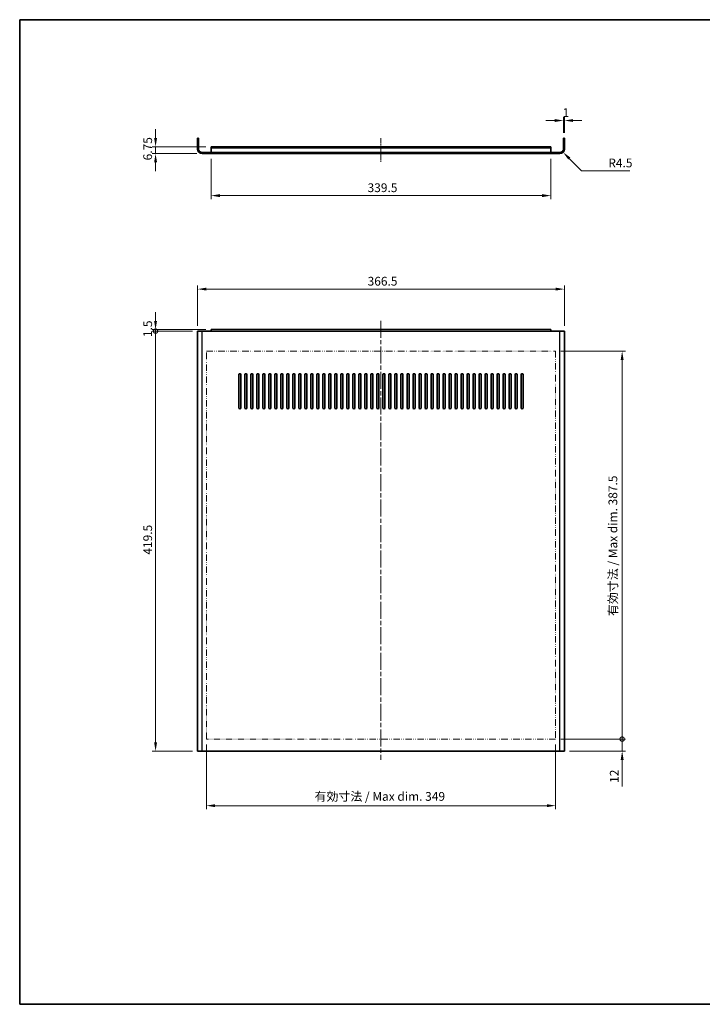
# Model space of a CAD drawing. Units: millimetres. Extents: x 0 to 11213, y 0 to 1546.
# Drawn here: x 8466 to 9149, y 0 to 984 of the extents above; entities that cross this region are included whole.
import ezdxf

# ---------------------------------------------------------------- set-up
doc = ezdxf.new("R2010")
doc.units = ezdxf.units.MM
doc.header["$LTSCALE"] = 3
doc.linetypes.add('CHAIN', pattern=[0.3543, 0.2362, -0.0295, 0.0591, -0.0295])
doc.linetypes.add('DASH_DOUBLE_DOT', pattern=[0.4398, 0.24, -0.06, 0.0098, -0.06, 0.01, -0.06])
doc.layers.get('Defpoints').update_dxf_attribs({"lineweight": 25})
for name, color, linetype, lineweight in [('Border (ISO)', 7, 'Continuous', 35), ('Centerline (ISO)', 131, 'Continuous', 18), ('Dimension (ISO)', 7, 'Continuous', 18), ('Sketch Geometry (ISO)', 7, 'Continuous', 18), ('Visible (ISO)', 7, 'Continuous', 35), ('Visible Narrow (ISO)', 7, 'Continuous', 25)]:
    doc.layers.add(name, color=color, linetype=linetype, lineweight=lineweight)
doc.styles.add('Note Text (TK)', font='txt')
doc.dimstyles.new('Default - Method 1b (TK)', dxfattribs={"dimscale": 3, "dimtxt": 2.5, "dimasz": 2.5, "dimexe": 1, "dimexo": 1.5, "dimgap": 1, "dimtad": 1, "dimtoh": 1, "dimrnd": 1e-08, "dimdsep": 46, "dimtxsty": 'Note Text (TK)', "dimcen": 0.09, "dimdle": 5, "dimclrd": 100, "dimclre": 100, "dimclrt": 7, "dimadec": 1, "dimazin": 1, "dimtfac": 1, "dimtmove": 0, "dimatfit": 3, "dimfxl": 1, "dimtolj": 1, "dimlwd": -1, "dimlwe": -1, "dimarcsym": 0})

# ---------------------------------------------------------------- blocks, each defined once
blk = doc.blocks.new('図面枠 tk図枠')
at = {"layer": 'Border (ISO)'}
for p, q in [((14.5, 289), (405.5, 289)), ((14.5, 289), (14.5, 8)), ((14.5, 8), (405.5, 8))]:
    blk.add_line(p, q, dxfattribs=at)
blk = doc.blocks.new('*D281')
at = {"layer": 'Defpoints', "color": 0}
for p in [(9010.78, 714.4), (8644.28, 672.4), (9010.78, 672.4)]:
    blk.add_point(p, dxfattribs=at)
at = {"layer": 'Dimension (ISO)', "color": 100}
for p, q in [((8644.28, 677.65), (8644.28, 717.9)), ((8653.03, 714.4), (9002.03, 714.4)), ((9010.78, 677.65), (9010.78, 717.9))]:
    blk.add_line(p, q, dxfattribs=at)
for points in [[(8653.03, 715.86), (8653.03, 712.94), (8644.28, 714.4)], [(9002.03, 715.86), (9002.03, 712.94), (9010.78, 714.4)]]:
    blk.add_solid(points, dxfattribs=at)
at = {"layer": 'Dimension (ISO)', "color": 7, "insert": (8814.16, 722.28), "char_height": 8.75, "attachment_point": 4, "style": 'Note Text (TK)'}
blk.add_mtext('\\A1;366.5', dxfattribs=at)
blk = doc.blocks.new('_DotSmall')
at = {"color": 0, "linetype": 'ByBlock', "const_width": 0.5}
blk.add_lwpolyline([(-0.0625, 0, 1), (0.0625, 0, 1)], format="xyb", close=True, dxfattribs=at)
blk = doc.blocks.new('*D282')
at = {"layer": 'Defpoints', "color": 0}
for p in [(8602.28, 673.9), (8644.28, 672.4), (8657.78, 673.9)]:
    blk.add_point(p, dxfattribs=at)
at = {"layer": 'Dimension (ISO)', "color": 100}
for p, q in [((8602.28, 682.65), (8602.28, 691.4)), ((8652.53, 673.9), (8598.78, 673.9)), ((8639.03, 672.4), (8598.78, 672.4)), ((8602.28, 672.4), (8602.28, 673.9)), ((8602.28, 672.4), (8602.28, 663.65))]:
    blk.add_line(p, q, dxfattribs=at)
blk.add_solid([(8600.82, 682.65), (8603.74, 682.65), (8602.28, 673.9)], dxfattribs=at)
at = {"layer": 'Dimension (ISO)', "color": 100, "xscale": 8.75, "yscale": 8.75, "zscale": 8.75, "rotation": 90}
blk.add_blockref('_DotSmall', (8602.28, 672.4), dxfattribs=at)
at = {"layer": 'Dimension (ISO)', "color": 7, "insert": (8594.4, 666.49), "char_height": 8.75, "attachment_point": 4, "rotation": 90, "style": 'Note Text (TK)'}
blk.add_mtext('\\A1;1.5', dxfattribs=at)
blk = doc.blocks.new('*D283')
at = {"layer": 'Defpoints', "color": 0}
for p in [(8602.28, 672.4), (8644.28, 672.4), (8644.28, 252.9)]:
    blk.add_point(p, dxfattribs=at)
at = {"layer": 'Dimension (ISO)', "color": 100}
for p, q in [((8639.03, 672.4), (8598.78, 672.4)), ((8602.28, 261.65), (8602.28, 672.4)), ((8639.03, 252.9), (8598.78, 252.9))]:
    blk.add_line(p, q, dxfattribs=at)
blk.add_solid([(8600.82, 261.65), (8603.74, 261.65), (8602.28, 252.9)], dxfattribs=at)
at = {"layer": 'Dimension (ISO)', "color": 100, "xscale": 8.75, "yscale": 8.75, "zscale": 8.75, "rotation": 90}
blk.add_blockref('_DotSmall', (8602.28, 672.4), dxfattribs=at)
at = {"layer": 'Dimension (ISO)', "color": 7, "insert": (8594.4, 449.14), "char_height": 8.75, "attachment_point": 4, "rotation": 90, "style": 'Note Text (TK)'}
blk.add_mtext('\\A1;419.5', dxfattribs=at)
blk = doc.blocks.new('*D284')
at = {"layer": 'Defpoints', "color": 0}
for p in [(8602.28, 856.53), (8657.78, 856.53), (8648.78, 849.78)]:
    blk.add_point(p, dxfattribs=at)
at = {"layer": 'Dimension (ISO)', "color": 100}
for p, q in [((8602.28, 865.28), (8602.28, 874.03)), ((8652.53, 856.53), (8598.78, 856.53)), ((8602.28, 849.78), (8602.28, 856.53)), ((8643.53, 849.78), (8598.78, 849.78)), ((8602.28, 841.03), (8602.28, 832.28))]:
    blk.add_line(p, q, dxfattribs=at)
for points in [[(8600.82, 865.28), (8603.74, 865.28), (8602.28, 856.53)], [(8600.82, 841.03), (8603.74, 841.03), (8602.28, 849.78)]]:
    blk.add_solid(points, dxfattribs=at)
at = {"layer": 'Dimension (ISO)', "color": 7, "insert": (8594.4, 842.99), "char_height": 8.75, "attachment_point": 4, "rotation": 90, "style": 'Note Text (TK)'}
blk.add_mtext('\\A1;6.75', dxfattribs=at)
blk = doc.blocks.new('*D285')
at = {"layer": 'Defpoints', "color": 0}
for p in [(8657.78, 849.78), (8997.28, 849.78), (8997.28, 807.78)]:
    blk.add_point(p, dxfattribs=at)
at = {"layer": 'Dimension (ISO)', "color": 100}
for p, q in [((8657.78, 844.53), (8657.78, 804.28)), ((8997.28, 844.53), (8997.28, 804.28)), ((8666.53, 807.78), (8988.53, 807.78))]:
    blk.add_line(p, q, dxfattribs=at)
for points in [[(8666.53, 809.24), (8666.53, 806.32), (8657.78, 807.78)], [(8988.53, 809.24), (8988.53, 806.32), (8997.28, 807.78)]]:
    blk.add_solid(points, dxfattribs=at)
at = {"layer": 'Dimension (ISO)', "color": 7, "insert": (8814.16, 815.66), "char_height": 8.75, "attachment_point": 4, "style": 'Note Text (TK)'}
blk.add_mtext('\\A1;339.5', dxfattribs=at)
blk = doc.blocks.new('*D286')
at = {"layer": 'Defpoints', "color": 0}
for p in [(9010.78, 882.78), (9009.78, 865.28), (9010.78, 865.28)]:
    blk.add_point(p, dxfattribs=at)
at = {"layer": 'Dimension (ISO)', "color": 100}
for p, q in [((9009.78, 870.53), (9009.78, 886.28)), ((9010.78, 870.53), (9010.78, 886.28)), ((9001.03, 882.78), (8992.28, 882.78)), ((9009.78, 882.78), (9010.78, 882.78)), ((9019.53, 882.78), (9028.28, 882.78))]:
    blk.add_line(p, q, dxfattribs=at)
for points in [[(9001.03, 884.24), (9001.03, 881.32), (9009.78, 882.78)], [(9019.53, 884.24), (9019.53, 881.32), (9010.78, 882.78)]]:
    blk.add_solid(points, dxfattribs=at)
at = {"layer": 'Dimension (ISO)', "color": 7, "insert": (9008.96, 890.66), "char_height": 8.75, "attachment_point": 4, "style": 'Note Text (TK)'}
blk.add_mtext('\\A1;1', dxfattribs=at)
blk = doc.blocks.new('*D287')
at = {"layer": 'Defpoints', "color": 0}
for p in [(9006.28, 854.28), (9009.46, 851.1)]:
    blk.add_point(p, dxfattribs=at)
at = {"layer": 'Dimension (ISO)', "color": 100}
for p, q in [((9028.02, 832.54), (9015.65, 844.91)), ((9076.26, 832.54), (9028.02, 832.54))]:
    blk.add_line(p, q, dxfattribs=at)
blk.add_solid([(9016.68, 845.94), (9014.62, 843.88), (9009.46, 851.1)], dxfattribs=at)
at = {"layer": 'Dimension (ISO)', "color": 7, "insert": (9054.68, 840.41), "char_height": 8.75, "attachment_point": 4, "style": 'Note Text (TK)'}
blk.add_mtext('\\A1;R4.5', dxfattribs=at)
blk = doc.blocks.new('*D295')
at = {"layer": 'Defpoints', "color": 0}
for p in [(8653.03, 264.9), (9002.03, 264.9), (8653.03, 198.4)]:
    blk.add_point(p, dxfattribs=at)
at = {"layer": 'Dimension (ISO)', "color": 100}
for p, q in [((8653.03, 259.65), (8653.03, 194.9)), ((9002.03, 259.65), (9002.03, 194.9)), ((8993.28, 198.4), (8661.78, 198.4))]:
    blk.add_line(p, q, dxfattribs=at)
for points in [[(8661.78, 199.86), (8661.78, 196.94), (8653.03, 198.4)], [(8993.28, 199.86), (8993.28, 196.94), (9002.03, 198.4)]]:
    blk.add_solid(points, dxfattribs=at)
at = {"layer": 'Dimension (ISO)', "color": 7, "insert": (8761.13, 207.67), "char_height": 8.75, "attachment_point": 4, "style": 'Note Text (TK)'}
blk.add_mtext('\\A1;\\fＭＳ Ｐゴシック|b0|i0;\\H8.7500;有効寸法 / Max dim. 349', dxfattribs=at)
blk = doc.blocks.new('*D296')
at = {"layer": 'Defpoints', "color": 0}
for p in [(9002.03, 264.9), (9068.53, 264.9), (9010.78, 252.9)]:
    blk.add_point(p, dxfattribs=at)
at = {"layer": 'Dimension (ISO)', "color": 100}
for p, q in [((9068.53, 264.9), (9068.53, 282.4)), ((9007.28, 264.9), (9072.03, 264.9)), ((9068.53, 264.9), (9068.53, 252.9)), ((9016.03, 252.9), (9072.03, 252.9)), ((9068.53, 244.15), (9068.53, 217.66))]:
    blk.add_line(p, q, dxfattribs=at)
blk.add_solid([(9067.07, 244.15), (9069.99, 244.15), (9068.53, 252.9)], dxfattribs=at)
at = {"layer": 'Dimension (ISO)', "color": 100, "xscale": 8.75, "yscale": 8.75, "zscale": 8.75, "rotation": 270}
blk.add_blockref('_DotSmall', (9068.53, 264.9), dxfattribs=at)
at = {"layer": 'Dimension (ISO)', "color": 7, "insert": (9060.65, 221.16), "char_height": 8.75, "attachment_point": 4, "rotation": 90, "style": 'Note Text (TK)'}
blk.add_mtext('\\A1;12', dxfattribs=at)
blk = doc.blocks.new('*D297')
at = {"layer": 'Defpoints', "color": 0}
for p in [(9002.03, 652.4), (9068.53, 652.4), (9002.03, 264.9)]:
    blk.add_point(p, dxfattribs=at)
at = {"layer": 'Dimension (ISO)', "color": 100}
for p, q in [((9007.28, 652.4), (9072.03, 652.4)), ((9068.53, 264.9), (9068.53, 643.65)), ((9007.28, 264.9), (9072.03, 264.9))]:
    blk.add_line(p, q, dxfattribs=at)
blk.add_solid([(9067.07, 643.65), (9069.99, 643.65), (9068.53, 652.4)], dxfattribs=at)
at = {"layer": 'Dimension (ISO)', "color": 100, "xscale": 8.75, "yscale": 8.75, "zscale": 8.75, "rotation": 270}
blk.add_blockref('_DotSmall', (9068.53, 264.9), dxfattribs=at)
at = {"layer": 'Dimension (ISO)', "color": 7, "insert": (9059.26, 387.79), "char_height": 8.75, "attachment_point": 4, "rotation": 90, "style": 'Note Text (TK)'}
blk.add_mtext('\\A1;\\fＭＳ Ｐゴシック|b0|i0;\\H8.7500;有効寸法 / Max dim. 387.5', dxfattribs=at)

msp = doc.modelspace()

# ---------------------------------------------------------------- linework, layer by layer
at = {"layer": 'Centerline (ISO)', "linetype": 'CHAIN', "ltscale": 7.69898}
msp.add_line((8827.5287, 865.2807), (8827.5287, 841.0307), dxfattribs=at)
at = {"layer": 'Centerline (ISO)', "linetype": 'CHAIN', "ltscale": 23.990969}
msp.add_line((8827.5287, 682.6528), (8827.5287, 244.1528), dxfattribs=at)
at = {"layer": 'Sketch Geometry (ISO)', "color": 4, "linetype": 'DASH_DOUBLE_DOT', "lineweight": 18, "ltscale": 9.069057}
for p, q in [((8653.0287, 652.4028), (9002.0287, 652.4028)), ((9002.0287, 264.9028), (8653.0287, 264.9028))]:
    msp.add_line(p, q, dxfattribs=at)
at = {"layer": 'Sketch Geometry (ISO)', "color": 4, "linetype": 'DASH_DOUBLE_DOT', "lineweight": 18, "ltscale": 8.990636}
for p, q in [((8653.0287, 264.9028), (8653.0287, 652.4028)), ((9002.0287, 652.4028), (9002.0287, 264.9028))]:
    msp.add_line(p, q, dxfattribs=at)
at = {"layer": 'Visible (ISO)'}
for p, q in [((8644.2787, 865.2807), (8644.2787, 854.2807)), ((8645.2787, 865.2807), (8644.2787, 865.2807)), ((8645.2787, 854.2807), (8645.2787, 865.2807)), ((8657.7787, 856.5307), (8997.2787, 856.5307)), ((8657.7787, 855.0307), (8657.7787, 856.5307)), ((8997.2787, 856.5307), (8997.2787, 855.0307)), ((9009.7787, 865.2807), (9010.7787, 865.2807)), ((9009.7787, 865.2807), (9009.7787, 854.2807)), ((9010.7787, 854.2807), (9010.7787, 865.2807)), ((8657.7787, 850.7807), (8648.7787, 850.7807)), ((8648.7787, 849.7807), (8657.7787, 849.7807)), ((8657.7787, 855.0307), (8657.7787, 851.2807)), ((8657.7787, 849.7807), (8657.7787, 851.2807)), ((8657.7787, 849.7807), (8997.2787, 849.7807)), ((8997.2787, 851.2807), (8997.2787, 855.0307)), ((8997.2787, 851.2807), (8997.2787, 849.7807)), ((9006.2787, 850.7807), (8997.2787, 850.7807)), ((8997.2787, 849.7807), (9006.2787, 849.7807)), ((8644.2787, 252.9028), (8644.2787, 672.4028)), ((8648.7787, 672.4028), (8644.2787, 672.4028)), ((8648.7787, 672.4028), (8657.7787, 672.4028)), ((8657.7787, 672.4028), (8657.7787, 673.9028)), ((8657.7787, 673.9028), (8997.2787, 673.9028)), ((8997.2787, 673.9028), (8997.2787, 672.4028)), ((8997.2787, 672.4028), (9006.2787, 672.4028)), ((9010.7787, 672.4028), (9006.2787, 672.4028)), ((9010.7787, 252.9028), (9010.7787, 672.4028)), ((8685.5287, 595.9028), (8685.5287, 628.9028)), ((8687.5287, 628.9028), (8687.5287, 595.9028)), ((8691.5287, 595.9028), (8691.5287, 628.9028)), ((8693.5287, 628.9028), (8693.5287, 595.9028)), ((8697.5287, 595.9028), (8697.5287, 628.9028)), ((8699.5287, 628.9028), (8699.5287, 595.9028)), ((8703.5287, 595.9028), (8703.5287, 628.9028)), ((8705.5287, 628.9028), (8705.5287, 595.9028)), ((8709.5287, 595.9028), (8709.5287, 628.9028)), ((8711.5287, 628.9028), (8711.5287, 595.9028)), ((8715.5287, 595.9028), (8715.5287, 628.9028)), ((8717.5287, 628.9028), (8717.5287, 595.9028)), ((8721.5287, 595.9028), (8721.5287, 628.9028)), ((8723.5287, 628.9028), (8723.5287, 595.9028)), ((8727.5287, 595.9028), (8727.5287, 628.9028)), ((8729.5287, 628.9028), (8729.5287, 595.9028)), ((8733.5287, 595.9028), (8733.5287, 628.9028)), ((8735.5287, 628.9028), (8735.5287, 595.9028)), ((8739.5287, 595.9028), (8739.5287, 628.9028)), ((8741.5287, 628.9028), (8741.5287, 595.9028)), ((8745.5287, 595.9028), (8745.5287, 628.9028)), ((8747.5287, 628.9028), (8747.5287, 595.9028)), ((8751.5287, 595.9028), (8751.5287, 628.9028)), ((8753.5287, 628.9028), (8753.5287, 595.9028)), ((8757.5287, 595.9028), (8757.5287, 628.9028)), ((8759.5287, 628.9028), (8759.5287, 595.9028)), ((8763.5287, 595.9028), (8763.5287, 628.9028)), ((8765.5287, 628.9028), (8765.5287, 595.9028)), ((8769.5287, 595.9028), (8769.5287, 628.9028)), ((8771.5287, 628.9028), (8771.5287, 595.9028)), ((8775.5287, 595.9028), (8775.5287, 628.9028)), ((8777.5287, 628.9028), (8777.5287, 595.9028)), ((8781.5287, 595.9028), (8781.5287, 628.9028)), ((8783.5287, 628.9028), (8783.5287, 595.9028)), ((8787.5287, 595.9028), (8787.5287, 628.9028)), ((8789.5287, 628.9028), (8789.5287, 595.9028)), ((8793.5287, 595.9028), (8793.5287, 628.9028)), ((8795.5287, 628.9028), (8795.5287, 595.9028)), ((8799.5287, 595.9028), (8799.5287, 628.9028)), ((8801.5287, 628.9028), (8801.5287, 595.9028)), ((8805.5287, 595.9028), (8805.5287, 628.9028)), ((8807.5287, 628.9028), (8807.5287, 595.9028)), ((8811.5287, 595.9028), (8811.5287, 628.9028)), ((8813.5287, 628.9028), (8813.5287, 595.9028)), ((8817.5287, 595.9028), (8817.5287, 628.9028)), ((8819.5287, 628.9028), (8819.5287, 595.9028)), ((8823.5287, 595.9028), (8823.5287, 628.9028)), ((8825.5287, 628.9028), (8825.5287, 595.9028)), ((8829.5287, 595.9028), (8829.5287, 628.9028)), ((8831.5287, 628.9028), (8831.5287, 595.9028)), ((8835.5287, 595.9028), (8835.5287, 628.9028)), ((8837.5287, 628.9028), (8837.5287, 595.9028)), ((8841.5287, 595.9028), (8841.5287, 628.9028)), ((8843.5287, 628.9028), (8843.5287, 595.9028)), ((8847.5287, 595.9028), (8847.5287, 628.9028)), ((8849.5287, 628.9028), (8849.5287, 595.9028)), ((8853.5287, 595.9028), (8853.5287, 628.9028)), ((8855.5287, 628.9028), (8855.5287, 595.9028)), ((8859.5287, 595.9028), (8859.5287, 628.9028)), ((8861.5287, 628.9028), (8861.5287, 595.9028)), ((8865.5287, 595.9028), (8865.5287, 628.9028)), ((8867.5287, 628.9028), (8867.5287, 595.9028)), ((8871.5287, 595.9028), (8871.5287, 628.9028)), ((8873.5287, 628.9028), (8873.5287, 595.9028)), ((8877.5287, 595.9028), (8877.5287, 628.9028)), ((8879.5287, 628.9028), (8879.5287, 595.9028)), ((8883.5287, 595.9028), (8883.5287, 628.9028)), ((8885.5287, 628.9028), (8885.5287, 595.9028)), ((8889.5287, 595.9028), (8889.5287, 628.9028)), ((8891.5287, 628.9028), (8891.5287, 595.9028)), ((8895.5287, 595.9028), (8895.5287, 628.9028)), ((8897.5287, 628.9028), (8897.5287, 595.9028)), ((8901.5287, 595.9028), (8901.5287, 628.9028)), ((8903.5287, 628.9028), (8903.5287, 595.9028)), ((8907.5287, 595.9028), (8907.5287, 628.9028)), ((8909.5287, 628.9028), (8909.5287, 595.9028)), ((8913.5287, 595.9028), (8913.5287, 628.9028)), ((8915.5287, 628.9028), (8915.5287, 595.9028)), ((8919.5287, 595.9028), (8919.5287, 628.9028)), ((8921.5287, 628.9028), (8921.5287, 595.9028)), ((8925.5287, 595.9028), (8925.5287, 628.9028)), ((8927.5287, 628.9028), (8927.5287, 595.9028)), ((8931.5287, 595.9028), (8931.5287, 628.9028)), ((8933.5287, 628.9028), (8933.5287, 595.9028)), ((8937.5287, 595.9028), (8937.5287, 628.9028)), ((8939.5287, 628.9028), (8939.5287, 595.9028)), ((8943.5287, 595.9028), (8943.5287, 628.9028)), ((8945.5287, 628.9028), (8945.5287, 595.9028)), ((8949.5287, 595.9028), (8949.5287, 628.9028)), ((8951.5287, 628.9028), (8951.5287, 595.9028)), ((8955.5287, 595.9028), (8955.5287, 628.9028)), ((8957.5287, 628.9028), (8957.5287, 595.9028)), ((8961.5287, 595.9028), (8961.5287, 628.9028)), ((8963.5287, 628.9028), (8963.5287, 595.9028)), ((8967.5287, 595.9028), (8967.5287, 628.9028)), ((8969.5287, 628.9028), (8969.5287, 595.9028)), ((8644.2787, 252.9028), (8648.7787, 252.9028)), ((9006.2787, 252.9028), (8648.7787, 252.9028)), ((9006.2787, 252.9028), (9010.7787, 252.9028))]:
    msp.add_line(p, q, dxfattribs=at)
for centre, radius, start, end in [((8648.7787, 854.2807), 4.5, 180, 270), ((8648.7787, 854.2807), 3.5, 180, 270), ((9006.2787, 854.2807), 3.5, 270, 0), ((9006.2787, 854.2807), 4.5, 270, 0), ((8686.5287, 628.9028), 1, 0.0000009, 180), ((8692.5287, 628.9028), 1, 0.0000009, 180), ((8698.5287, 628.9028), 1, 0.0000009, 180), ((8704.5287, 628.9028), 1, 0.0000009, 180), ((8710.5287, 628.9028), 1, 0.0000009, 180), ((8716.5287, 628.9028), 1, 0.0000009, 180), ((8722.5287, 628.9028), 1, 0.0000009, 180), ((8728.5287, 628.9028), 1, 0.0000009, 180), ((8734.5287, 628.9028), 1, 0.0000009, 180), ((8740.5287, 628.9028), 1, 0.0000009, 180), ((8746.5287, 628.9028), 1, 0.0000009, 180), ((8752.5287, 628.9028), 1, 0.0000009, 180), ((8758.5287, 628.9028), 1, 0.0000009, 180), ((8764.5287, 628.9028), 1, 0.0000009, 180), ((8770.5287, 628.9028), 1, 0.0000009, 180), ((8776.5287, 628.9028), 1, 0.0000009, 180), ((8782.5287, 628.9028), 1, 0.0000009, 180), ((8788.5287, 628.9028), 1, 0.0000009, 180), ((8794.5287, 628.9028), 1, 0.0000009, 180), ((8800.5287, 628.9028), 1, 0.0000009, 180), ((8806.5287, 628.9028), 1, 0.0000009, 180), ((8812.5287, 628.9028), 1, 0.0000009, 180), ((8818.5287, 628.9028), 1, 0.0000009, 180), ((8824.5287, 628.9028), 1, 0.0000009, 180), ((8830.5287, 628.9028), 1, 0.0000009, 180), ((8836.5287, 628.9028), 1, 0, 180), ((8842.5287, 628.9028), 1, 0.0000009, 180), ((8848.5287, 628.9028), 1, 0.0000009, 180), ((8854.5287, 628.9028), 1, 0.0000009, 180), ((8860.5287, 628.9028), 1, 0.0000009, 180), ((8866.5287, 628.9028), 1, 0.0000009, 180), ((8872.5287, 628.9028), 1, 0.0000009, 180), ((8878.5287, 628.9028), 1, 0.0000009, 180), ((8884.5287, 628.9028), 1, 0.0000009, 180), ((8890.5287, 628.9028), 1, 0.0000009, 180), ((8896.5287, 628.9028), 1, 0.0000009, 180), ((8902.5287, 628.9028), 1, 0.0000009, 180), ((8908.5287, 628.9028), 1, 0.0000009, 180), ((8914.5287, 628.9028), 1, 0.0000009, 180), ((8920.5287, 628.9028), 1, 0.0000009, 180), ((8926.5287, 628.9028), 1, 0.0000009, 180), ((8932.5287, 628.9028), 1, 0.0000009, 180), ((8938.5287, 628.9028), 1, 0.0000009, 180), ((8944.5287, 628.9028), 1, 0.0000009, 180), ((8950.5287, 628.9028), 1, 0.0000009, 180), ((8956.5287, 628.9028), 1, 0.0000009, 180), ((8962.5287, 628.9028), 1, 0.0000009, 180), ((8968.5287, 628.9028), 1, 0.0000009, 180), ((8686.5287, 595.9028), 1, 180.0000009, 359.9999991), ((8692.5287, 595.9028), 1, 180.0000009, 359.9999991), ((8698.5287, 595.9028), 1, 180.0000009, 359.9999991), ((8704.5287, 595.9028), 1, 180.0000009, 359.9999991), ((8710.5287, 595.9028), 1, 180.0000009, 359.9999991), ((8716.5287, 595.9028), 1, 180.0000009, 359.9999991), ((8722.5287, 595.9028), 1, 180.0000009, 359.9999991), ((8728.5287, 595.9028), 1, 180.0000009, 359.9999991), ((8734.5287, 595.9028), 1, 180.0000009, 359.9999991), ((8740.5287, 595.9028), 1, 180.0000009, 359.9999991), ((8746.5287, 595.9028), 1, 180.0000009, 359.9999991), ((8752.5287, 595.9028), 1, 180.0000009, 359.9999991), ((8758.5287, 595.9028), 1, 180.0000009, 359.9999991), ((8764.5287, 595.9028), 1, 180.0000009, 359.9999991), ((8770.5287, 595.9028), 1, 180.0000009, 359.9999991), ((8776.5287, 595.9028), 1, 180.0000009, 359.9999991), ((8782.5287, 595.9028), 1, 180.0000009, 359.9999991), ((8788.5287, 595.9028), 1, 180.0000009, 359.9999991), ((8794.5287, 595.9028), 1, 180.0000009, 359.9999991), ((8800.5287, 595.9028), 1, 180.0000009, 359.9999991), ((8806.5287, 595.9028), 1, 180.0000009, 359.9999991), ((8812.5287, 595.9028), 1, 180.0000009, 359.9999991), ((8818.5287, 595.9028), 1, 180.0000009, 359.9999991), ((8824.5287, 595.9028), 1, 180.0000009, 359.9999991), ((8830.5287, 595.9028), 1, 180.0000009, 359.9999991), ((8836.5287, 595.9028), 1, 180.0000009, 359.9999991), ((8842.5287, 595.9028), 1, 180.0000009, 359.9999991), ((8848.5287, 595.9028), 1, 180.0000009, 359.9999991), ((8854.5287, 595.9028), 1, 180.0000009, 359.9999991), ((8860.5287, 595.9028), 1, 180.0000009, 359.9999991), ((8866.5287, 595.9028), 1, 180.0000009, 359.9999991), ((8872.5287, 595.9028), 1, 180.0000009, 359.9999991), ((8878.5287, 595.9028), 1, 180.0000009, 359.9999991), ((8884.5287, 595.9028), 1, 180.0000009, 359.9999991), ((8890.5287, 595.9028), 1, 180.0000009, 359.9999991), ((8896.5287, 595.9028), 1, 180.0000009, 359.9999991), ((8902.5287, 595.9028), 1, 180.0000009, 359.9999991), ((8908.5287, 595.9028), 1, 180.0000009, 359.9999991), ((8914.5287, 595.9028), 1, 180.0000009, 359.9999991), ((8920.5287, 595.9028), 1, 180.0000009, 359.9999991), ((8926.5287, 595.9028), 1, 180.0000009, 359.9999991), ((8932.5287, 595.9028), 1, 180.0000009, 359.9999991), ((8938.5287, 595.9028), 1, 180.0000009, 359.9999991), ((8944.5287, 595.9028), 1, 180.0000009, 359.9999991), ((8950.5287, 595.9028), 1, 180.0000009, 359.9999991), ((8956.5287, 595.9028), 1, 180.0000009, 359.9999991), ((8962.5287, 595.9028), 1, 180.0000009, 359.9999991), ((8968.5287, 595.9028), 1, 180.0000009, 359.9999991)]:
    msp.add_arc(centre, radius, start, end, dxfattribs=at)
at = {"layer": 'Visible Narrow (ISO)'}
for p, q in [((8644.2787, 854.2807), (8645.2787, 854.2807)), ((8648.7787, 849.7807), (8648.7787, 850.7807)), ((8997.2787, 855.0307), (8657.7787, 855.0307)), ((8657.7787, 851.2807), (8997.2787, 851.2807)), ((9006.2787, 849.7807), (9006.2787, 850.7807)), ((9010.7787, 854.2807), (9009.7787, 854.2807)), ((8648.7787, 252.9028), (8648.7787, 672.4028)), ((8657.7787, 672.4028), (8997.2787, 672.4028)), ((9006.2787, 252.9028), (9006.2787, 672.4028))]:
    msp.add_line(p, q, dxfattribs=at)

# ---------------------------------------------------------------- block references
at = {"xscale": 3.5, "yscale": 3.5, "zscale": 3.5}
msp.add_blockref('図面枠 tk図枠', (8415.75, -28), dxfattribs=at)

# ---------------------------------------------------------------- dimensions: what is measured, and where the dimension line sits
at = {"layer": 'Dimension (ISO)', "color": 100}
for base, p1, p2, angle, override, picture, middle in [((9010.7787, 882.7807), (9009.7787, 865.2807), (9010.7787, 865.2807), 180, {"dimscale": 0, "dimtxt": 8.75, "dimasz": 8.75, "dimexe": 3.5, "dimexo": 5.25, "dimgap": 3.5, "dimtoh": 0, "dimdec": 2, "dimcen": 0.315, "dimtol": 0, "dimlim": 0, "dimtp": 0, "dimtm": 0, "dimtdec": 2, "dimtix": 0, "dimtofl": 1, "dimtmove": 0, "dimatfit": 1}, '*D286', (9010.2787, 882.7807)), ((8602.2787, 856.5307), (8648.7787, 849.7807), (8657.7787, 856.5307), 270, {"dimscale": 0, "dimtxt": 8.75, "dimasz": 8.75, "dimexe": 3.5, "dimexo": 5.25, "dimgap": 3.5, "dimtoh": 0, "dimdec": 2, "dimcen": 0.315, "dimtol": 0, "dimlim": 0, "dimtp": 0, "dimtm": 0, "dimtdec": 2, "dimtix": 0, "dimtofl": 1, "dimtmove": 0, "dimatfit": 1}, '*D284', (8602.2787, 853.1557)), ((8997.2787, 807.7807), (8657.7787, 849.7807), (8997.2787, 849.7807), 180, {"dimscale": 0, "dimtxt": 8.75, "dimasz": 8.75, "dimexe": 3.5, "dimexo": 5.25, "dimgap": 3.5, "dimtoh": 0, "dimdec": 2, "dimcen": 0.315, "dimtol": 0, "dimlim": 0, "dimtp": 0, "dimtm": 0, "dimtdec": 2, "dimtix": 0, "dimtofl": 0, "dimtmove": 0, "dimatfit": 1}, '*D285', (8827.5287, 807.7807)), ((8602.2787, 673.9028), (8644.2787, 672.4028), (8657.7787, 673.9028), 90, {"dimscale": 0, "dimtxt": 8.75, "dimasz": 8.75, "dimexe": 3.5, "dimexo": 5.25, "dimgap": 3.5, "dimtoh": 0, "dimdec": 2, "dimblk1": 'DotSmall', "dimsah": 1, "dimcen": 0.315, "dimdle": 0, "dimtol": 0, "dimlim": 0, "dimtp": 0, "dimtm": 0, "dimtdec": 2, "dimtix": 0, "dimtofl": 1, "dimtmove": 0, "dimatfit": 1}, '*D282', (8602.2787, 673.1528)), ((8602.2787, 672.4028), (8644.2787, 252.9028), (8644.2787, 672.4028), 90, {"dimscale": 0, "dimtxt": 8.75, "dimasz": 8.75, "dimexe": 3.5, "dimexo": 5.25, "dimgap": 3.5, "dimtoh": 0, "dimdec": 2, "dimblk2": 'DotSmall', "dimsah": 1, "dimcen": 0.315, "dimdle": 0, "dimtol": 0, "dimlim": 0, "dimtp": 0, "dimtm": 0, "dimtdec": 2, "dimtix": 0, "dimtofl": 0, "dimtmove": 0, "dimatfit": 1}, '*D283', (8602.2787, 462.6178)), ((9068.5287, 264.9028), (9010.7787, 252.9028), (9002.0287, 264.9028), 90, {"dimscale": 0, "dimtxt": 8.75, "dimasz": 8.75, "dimexe": 3.5, "dimexo": 5.25, "dimgap": 3.5, "dimtoh": 0, "dimdec": 2, "dimblk2": 'DotSmall', "dimsah": 1, "dimcen": 0.315, "dimdle": 0, "dimtol": 0, "dimlim": 0, "dimtp": 0, "dimtm": 0, "dimtdec": 2, "dimtix": 0, "dimtofl": 1, "dimtmove": 0, "dimatfit": 1}, '*D296', (9068.5287, 226.5335))]:
    dim = msp.add_linear_dim(base=base, p1=p1, p2=p2, angle=angle, dimstyle='Default - Method 1b (TK)', override=override, dxfattribs=at)
    dim.commit()
    dim.dimension.update_dxf_attribs({"geometry": picture, "text_midpoint": middle, "dimtype": 160})
dim = msp.add_radius_dim(center=(9006.2787, 854.2807), mpoint=(9009.4607, 851.0987), dimstyle='Default - Method 1b (TK)', override={"dimscale": 0, "dimtxt": 8.75, "dimasz": 8.75, "dimexe": 3.5, "dimexo": 5.25, "dimgap": 3.5, "dimtih": 1, "dimdec": 2, "dimlfac": 1, "dimcen": 0, "dimtol": 0, "dimlim": 0, "dimtp": 0, "dimtm": 0, "dimtdec": 2, "dimtix": 0, "dimtofl": 0, "dimtmove": 0, "dimatfit": 3}, dxfattribs=at)
dim.commit()
dim.dimension.update_dxf_attribs({"geometry": '*D287', "text_midpoint": (9065.4733, 832.5371), "dimtype": 164})
dim = msp.add_linear_dim(base=(9010.7787, 714.4028), p1=(8644.2787, 672.4028), p2=(9010.7787, 672.4028), dimstyle='Default - Method 1b (TK)', override={"dimscale": 0, "dimtxt": 8.75, "dimasz": 8.75, "dimexe": 3.5, "dimexo": 5.25, "dimgap": 3.5, "dimtoh": 0, "dimdec": 2, "dimcen": 0.315, "dimtol": 0, "dimlim": 0, "dimtp": 0, "dimtm": 0, "dimtdec": 2, "dimtix": 0, "dimtofl": 0, "dimtmove": 0, "dimatfit": 1}, dxfattribs=at)
dim.commit()
dim.dimension.update_dxf_attribs({"geometry": '*D281', "text_midpoint": (8827.5287, 714.4028), "dimtype": 160})
for base, p2, angle, override, picture, middle in [((9068.5287, 652.4028), (9002.0287, 652.4028), 90, {"dimscale": 0, "dimtxt": 8.75, "dimasz": 8.75, "dimexe": 3.5, "dimexo": 5.25, "dimgap": 3.5, "dimtoh": 0, "dimdec": 2, "dimblk1": 'DotSmall', "dimsah": 1, "dimcen": 0.315, "dimdle": 0, "dimtol": 0, "dimlim": 0, "dimtp": 0, "dimtm": 0, "dimtdec": 2, "dimtix": 0, "dimtofl": 0, "dimtmove": 0, "dimatfit": 1}, '*D297', (9068.5287, 458.6878)), ((8653.0287, 198.4028), (8653.0287, 264.9028), 180, {"dimscale": 0, "dimtxt": 8.75, "dimasz": 8.75, "dimexe": 3.5, "dimexo": 5.25, "dimgap": 3.5, "dimtoh": 0, "dimdec": 2, "dimcen": 0.315, "dimtol": 0, "dimlim": 0, "dimtp": 0, "dimtm": 0, "dimtdec": 2, "dimtix": 0, "dimtofl": 0, "dimtmove": 0, "dimatfit": 1}, '*D295', (8827.5287, 198.4028))]:
    dim = msp.add_linear_dim(base=base, p1=(9002.0287, 264.9028), p2=p2, angle=angle, text='\\fＭＳ Ｐゴシック|b0|i0;\\H8.7500;有効寸法 / Max dim. <>', dimstyle='Default - Method 1b (TK)', override=override, dxfattribs=at)
    dim.commit()
    dim.dimension.update_dxf_attribs({"geometry": picture, "text_midpoint": middle, "dimtype": 160})

doc.saveas('drawing.dxf')
